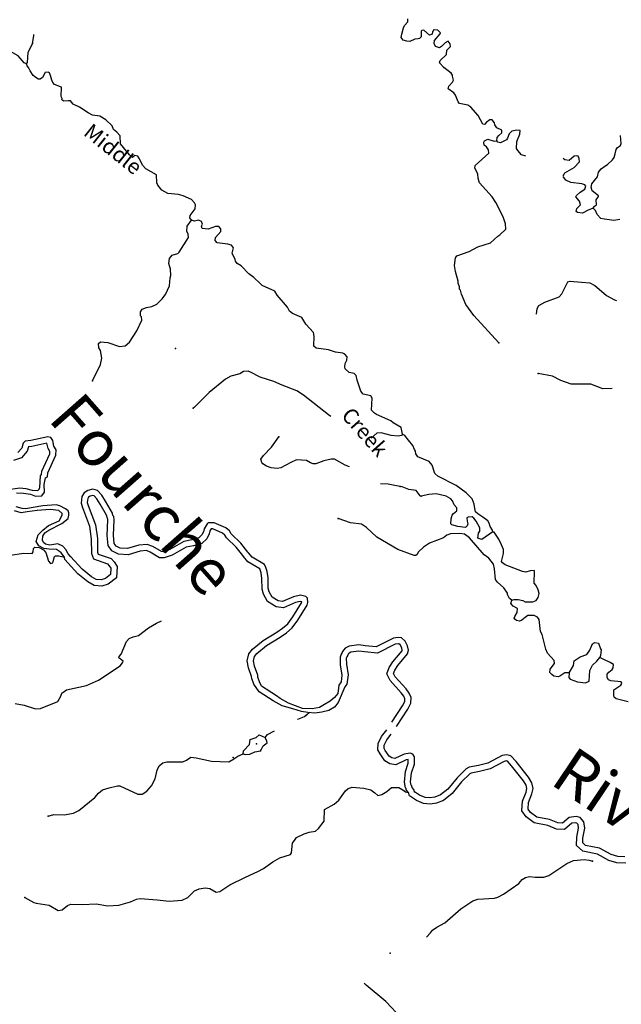
# Model space of a CAD drawing. Extents: x 322942 to 615213, y 16228935 to 16372465.
# Drawn here: x 349185 to 368775, y 16264539 to 16296576 of the extents above; entities that cross this region are included whole.
import ezdxf
from ezdxf.enums import TextEntityAlignment as Align

# ---------------------------------------------------------------- set-up
doc = ezdxf.new("R2010")
doc.units = 0
doc.header["$MEASUREMENT"] = 0
doc.layers.add('L3', color=7, linetype='CONTINUOUS')
doc.layers.add('L4', color=7, linetype='CONTINUOUS')
doc.styles.add('STYLE-FONT007', font='font007.shx')
doc.styles.add('STYLE-FONT023', font='font023.shx')

msp = doc.modelspace()

# ---------------------------------------------------------------- linework, layer by layer
at = {"layer": 'L3', "color": 140, "linetype": 'CONTINUOUS'}
msp.add_line((363230.08, 16294834.99), (362998.25, 16295015.89), dxfattribs=at)
at = {"layer": 'L3', "color": 140, "linetype": 'CONTINUOUS', "flags": 128}
for points in [[(362997.65, 16295016.69), (362855.99, 16295167.18), (362877.54, 16295249.55), (363080.96, 16295438.25), (363098.14, 16295587.76), (363213.83, 16295706.39), (363202.04, 16295790.7), (363140.28, 16295877.98), (363036.86, 16295825.51), (362920.68, 16295698.55), (362859.91, 16295660.32), (362720.2, 16295702), (362684.41, 16295804.44), (362689.82, 16295896.08), (362878.56, 16296119.15), (362888.83, 16296151.98), (362802.06, 16296240.7), (362677.08, 16296248.04), (362651.08, 16296232.84), (362649.15, 16296199.54), (362622.67, 16296176.01), (362618.27, 16296101), (362532.96, 16296072.58), (362350.13, 16296233.84), (362282.96, 16296229.44), (362256.49, 16296205.91), (362254.04, 16296022.06), (362208.96, 16295966.2), (362157.96, 16295952.47), (362056.98, 16295941.68), (361885.43, 16295868.15), (361793.76, 16295873.56), (361670.72, 16295914.24), (361608.46, 16295993.15), (361623.17, 16296100.99), (361677.6, 16296315.2), (361715.34, 16296388.24), (361822.69, 16296507.37), (361828.57, 16296607.38)], [(349597.52, 16295796.66), (349646.05, 16296053.01), (349649.67, 16296097.96)], [(349408.9, 16295138.39), (349335.87, 16295176.17), (349131.48, 16295397.23), (348881.01, 16295545.77), (348834.92, 16295615.38), (348881.97, 16295846.76)], [(349408.9, 16295138.39), (349436.34, 16295178.59), (349464.31, 16295511.45), (349598.14, 16295796.22)], [(354779.13, 16290055.96), (354724.73, 16290126.04), (354737.47, 16290200.58), (354901.21, 16290425.08), (354908.55, 16290550.05), (354879.16, 16290618.69), (354776.69, 16290725.08), (354507.59, 16290841.24), (354351.72, 16290892.23), (354010.57, 16290920.66), (353815.97, 16291024.12), (353683.6, 16291190.77), (353646.37, 16291268.21), (353644.9, 16291527.53), (353296.87, 16291723.61), (353186.61, 16291838.83), (353090.52, 16292053.52), (353028.76, 16292140.8), (352937.59, 16292154.51), (352858.68, 16292092.27), (352763.58, 16292181.49), (352467.04, 16292541.78), (352456.76, 16292793.26), (352346.96, 16292916.78), (352243.06, 16292998.16), (352192.07, 16293126.57), (351994.04, 16293313.84), (351792.11, 16293434.43), (351551.43, 16293465.32), (351413.67, 16293540.34), (351132.33, 16293732.47), (350928.89, 16293828.07), (350843.14, 16293933.48), (350759.8, 16293938.39), (350624.99, 16293921.23), (350560.79, 16293966.81), (350563.73, 16294016.81), (350533.83, 16294077.12), (350543.16, 16294377.6), (350510.79, 16294396.21), (350322.6, 16294465.83), (350267.7, 16294527.61), (350230.94, 16294613.38), (350189.25, 16294758), (350152.49, 16294843.77), (350112.32, 16294871.24), (350019.64, 16294859.95), (349926.52, 16294698.18), (349847.62, 16294635.95), (349789.28, 16294639.39), (349628.98, 16294757.51), (349529.49, 16294913.9), (349468.69, 16295017.81), (349429.96, 16295070.25), (349408.9, 16295138.39)], [(364723.09, 16292639.87), (364728.96, 16292739.88), (364791.74, 16292811.44), (364880.46, 16292898.21), (364885.37, 16292981.55), (364722.63, 16293058.03), (364661.37, 16293153.61), (364648.6, 16293221.25), (364570.68, 16293317.83), (364495.17, 16293313.91), (364451.57, 16293283.01), (364390.29, 16293236.44), (364319.22, 16293165.38), (364269.71, 16293176.65), (364110.9, 16293461.95), (363875.61, 16293726.66), (363779.04, 16293790.87), (363506.5, 16293848.73), (363459.46, 16293901.67), (363380.56, 16294123.73), (363326.16, 16294193.84), (363141.82, 16294330.1), (363155.07, 16294412.94), (363279.59, 16294539.4), (363308.53, 16294604.6), (363274.71, 16294740.38), (363276.64, 16294773.72), (363230.08, 16294834.99)], [(365664.94, 16292135.28), (365523.55, 16292174.67), (365406.4, 16292315.36), (365360.34, 16292384.96), (365373.56, 16292609.98), (365471.62, 16292855.05), (365478.47, 16292971.73), (365370.63, 16292986.44), (365209.85, 16292954.09), (365120.63, 16292858.99), (365070.65, 16292719.78), (365033.87, 16292663.41), (364844.16, 16292565.86), (364753.48, 16292587.93), (364723.09, 16292639.87)], [(367863.09, 16290439.82), (367900.37, 16290504.52), (367961.64, 16290551.08), (367954.29, 16290710.4), (368027.81, 16290823.16), (368029.31, 16290848.16), (367821.48, 16291010.89), (367794.99, 16291129.54), (367809.7, 16291237.38), (367899.92, 16291349.11), (367998.44, 16291460.41), (368032.76, 16291617.25), (368122.47, 16291720.68), (368236.68, 16291814.31), (368322.96, 16291859.41), (368491.09, 16292016.74), (368545.53, 16292088.8), (368577.88, 16292212.31), (368602.9, 16292353.02), (368648.47, 16292417.22), (368752.39, 16292477.98), (368773, 16292543.68), (368746.52, 16292804.47), (368746.67, 16292807.03)], [(364787.5, 16286063.54), (363969.91, 16286947.84), (363715.53, 16287314.03), (363567.99, 16287648.83), (363533.7, 16287776.31), (363510.17, 16287802.78), (363506.74, 16287886.58), (363463.62, 16288006.19), (363459.19, 16288073.33), (363377.35, 16288387.56), (363346.97, 16288581.68), (363377.86, 16288822.36), (363415.6, 16288895.4), (363825.41, 16289038.5), (364101.38, 16289181.15), (364519.01, 16289315.46), (364748.95, 16289527.69), (364818.56, 16289573.75), (365013.65, 16289762.98), (365007.27, 16289938.96), (364928.35, 16290161.02), (364688.19, 16290626.7), (364574, 16290817.39), (364157.35, 16291268.36), (364115.7, 16291412.97), (364099.04, 16291556.12), (364009.82, 16291745.31), (364015.23, 16291836.98), (364456.43, 16292229.13), (364454.94, 16292346.28), (364385.35, 16292442.36), (364313.28, 16292496.77), (364293.69, 16292589.91), (364321.63, 16292638.44), (364433.41, 16292690.4), (364630.45, 16292628.61), (364723.09, 16292639.87)], [(366876.95, 16291495.21), (366898.98, 16291533.48), (366935.72, 16291589.85), (367238.68, 16291764.33), (367408.28, 16291946.7), (367406.33, 16292055.5), (367369.06, 16292132.95), (367302.89, 16292145.22), (367235.25, 16292132.46), (367076.94, 16291999.63), (366935.76, 16292016.31), (366876.95, 16292059.65)], [(367863.09, 16290439.82), (367700.84, 16290382.5), (367511.16, 16290284.94), (367344.98, 16290303.09), (367305.28, 16290338.86), (367327.83, 16290437.9), (367443.51, 16290556.5), (367408.22, 16290667.31), (367299.4, 16290807.5), (367310.7, 16290857), (367434.22, 16290966.79), (367581.78, 16291058.45), (367620.99, 16291156.49), (367590.12, 16291200.13), (367491.59, 16291231.01), (367126.39, 16291277.58), (366972, 16291353.56), (366876.95, 16291477.25)], [(368728.26, 16290075.39), (368533.66, 16290040.8), (368226.81, 16290083.93), (368102.78, 16290107.98), (367985.15, 16290240.33), (367934.19, 16290368.74), (367863.09, 16290439.82)], [(351561.32, 16284826.75), (351818.21, 16285355.17), (351863.81, 16285561.54), (351811.86, 16285815.46), (351758.43, 16285902.21), (351749.61, 16286036.52), (351819.72, 16286090.95), (352053.04, 16286077.2), (352437.81, 16285937.49), (352623.6, 16285968.37), (352755.94, 16286086), (353003.53, 16286456.07), (353157.44, 16286798.22), (353147.15, 16286907.56), (353124.12, 16286942.36), (353114.83, 16287068.34), (353178.55, 16287156.57), (353315.33, 16287207.03), (353484.43, 16287238.88), (353656.49, 16287320.74), (353825.62, 16287494.77), (353933.93, 16287630.54), (354001.09, 16287777.11), (354059.44, 16287915.81), (354083.46, 16288182), (354104.07, 16288247.66), (354099.66, 16288456.98), (354043.77, 16288644.23), (354061.92, 16288810.41), (354151.64, 16288913.84), (354338.9, 16288969.73), (354374.67, 16289009.43), (354679.1, 16289493.23), (354669.31, 16289610.88), (354631.54, 16289679.98), (354641.86, 16289854.99), (354779.13, 16290055.96)], [(361652.16, 16283087.21), (361610.6, 16283309.46), (361343.34, 16283456.05), (361271.78, 16283518.79), (360807.6, 16283730.08), (360734.57, 16283767.82), (360640.44, 16283873.7), (360663.52, 16284265.36), (360617.42, 16284334.97), (360369.91, 16284391.36), (360291.94, 16284487.91), (360179.24, 16284845.78), (360146.39, 16284998.22), (360074.82, 16285060.97), (359909.65, 16285095.78), (359782.68, 16285211.94), (359769.97, 16285279.61), (359784.67, 16285387.45), (359841.51, 16285501.15), (359847.89, 16285609.49), (359769.47, 16285697.74), (359712.6, 16285726.15), (359463.62, 16285757.54), (359242.05, 16285829.13), (358835.69, 16285886.47), (358764.59, 16285957.55), (358775.39, 16286283.04), (358757.27, 16286401.18), (358505.35, 16286666.85), (358367.6, 16286884.01), (358066.16, 16287018.85), (357970.06, 16287091.4), (357902.44, 16287220.81), (357574.03, 16287608.07), (357490.23, 16287746.78), (357082.89, 16287929.62), (357011.33, 16287992.37), (356813.8, 16288187.96), (356645.17, 16288306.59), (356393.21, 16288572.3), (356263.81, 16288646.81), (356217.75, 16288716.42), (356204.52, 16288775.73), (356099.14, 16288974.25), (356143.26, 16289155.62), (356081, 16289234.54), (355966.32, 16289274.75), (355617.3, 16289312.01), (355546.71, 16289391.43), (355560.92, 16289490.93), (355731.05, 16289681.6), (355736.42, 16289773.27), (355673.69, 16289843.85), (355556.56, 16289842.39), (355317.33, 16289756.14), (355126.65, 16289784.09), (355103.54, 16289857.74), (355136.85, 16289924.39), (355109.09, 16290013.25), (355009.16, 16290057.68), (354875.91, 16290018.81), (354779.13, 16290055.96)], [(366015.53, 16286995.99), (366032.12, 16287177.68), (366088.01, 16287274.75), (366287.03, 16287388.47), (366748.78, 16287561.99), (366838.03, 16287657.08), (367028.2, 16288047.26), (367104.68, 16288067.85), (367479.2, 16288037.42), (367745.35, 16288013.39), (367907.62, 16287928.61), (368130.61, 16287739.88), (368289.44, 16287596.72), (368549.25, 16287464.38), (368621, 16287435.34)], [(359314.29, 16283663.97), (359239, 16283714.27), (358423.85, 16284355.96), (358206.72, 16284502.52), (357732.24, 16284680.97), (357463.61, 16284805.47), (357012.16, 16284949.11), (356703.85, 16285109.42), (356621.98, 16285139.33), (356471.01, 16285131.47), (356349.43, 16285055.01), (356060.73, 16284980.03), (355887.69, 16284881.51), (355360.24, 16284444.26), (354871.99, 16283962.93), (354828.85, 16283940.37)], [(368474.31, 16284571.65), (368169.7, 16284568.35), (367777.06, 16284716.9), (367141.79, 16284720.85), (366806.02, 16284840.96), (366529.57, 16284974.29), (366066.35, 16285060.06)], [(361652.16, 16283087.21), (361616.38, 16283047.51), (361506.57, 16283028.89), (361281.57, 16283042.14), (360952.65, 16283136.75), (360809.54, 16283120.09), (360624.72, 16282963.73)], [(349086.47, 16281176.75), (349309.38, 16281167.65), (349532.3, 16281135.8), (349696.08, 16281067.53), (349902.87, 16281086.17), (349993.56, 16281206.27), (349987.24, 16281449.81), (350023.63, 16281672.81), (350089.65, 16281702.33), (350105.36, 16281826.84), (350365.17, 16282405.26), (350375.49, 16282580.27), (350299, 16282701.82), (350259.81, 16282888.1), (350198.55, 16282983.68), (350099.51, 16283006.26), (349549.03, 16282888.13), (349363.75, 16282865.58), (349301.48, 16282802.35), (349250.03, 16282638.14), (349124.54, 16282495)], [(359922.29, 16282022.19), (359786.47, 16282076.51), (359438.44, 16282272.62), (359330.13, 16282279), (359084.55, 16282226.55), (358827.69, 16282124.6), (358744.35, 16282129.5), (358654.14, 16282159.88), (358524.75, 16282234.4), (358199.76, 16282253.53), (358019.37, 16282172.17), (357691.44, 16281999.16), (357572.79, 16281972.67), (357373.29, 16281992.78), (357217.42, 16282043.77), (357105.18, 16282125.65), (357065.95, 16282169.75), (357038.52, 16282271.69), (357121.35, 16282400.64), (357388.02, 16282669.23), (357625.3, 16283006.5)], [(364592.62, 16279912.17), (364579.39, 16279971.51), (364502.43, 16280084.72), (364467.14, 16280195.5), (364429.89, 16280272.97), (364269.62, 16280391.1), (364100.52, 16280501.42), (364028.95, 16280564.16), (364001.49, 16280666.11), (363984.84, 16280809.25), (363920.16, 16280988.67), (363722.59, 16281184.23), (363393.7, 16281421.01), (362801.09, 16281723.48), (362697.66, 16281813.2), (362621.22, 16282076.92), (362519.75, 16282199.94), (362152.11, 16282347.02), (362082.99, 16282451.43), (362071.23, 16282535.74), (362041.33, 16282596.05), (361989.87, 16282716.13), (361850.18, 16282899.95), (361724.69, 16283041.14), (361652.16, 16283087.21)], [(348890.85, 16281295.08), (349186.56, 16281345.14), (349382.17, 16281322.39), (349595.88, 16281271.17), (349774.33, 16281260.67), (349786.22, 16281263.57), (349816.39, 16281303.53), (349836.23, 16281356.69), (349867.25, 16281731.33), (349897.27, 16281775.27), (349910.67, 16281881.53), (350167.68, 16282453.7), (350172.06, 16282528.03), (350110.66, 16282625.6), (350074.73, 16282796.39), (349582.16, 16282690.69), (349471.86, 16282677.26), (349428.25, 16282538.05), (349240.91, 16282324.35), (348988.08, 16282233.21)], [(358704.11, 16274153.79), (358396.32, 16274161.29), (357934.06, 16274338.1), (357671.06, 16274491.36), (357546.97, 16274573.79), (357063.67, 16274886.55), (356988.68, 16275033.13), (356938.69, 16275178.22), (356934.3, 16275245.39), (356826.45, 16275544.38), (356794.6, 16275713.49), (356827.95, 16275853.7), (356909.33, 16275957.6), (357225.5, 16276214.96), (357667.66, 16276481.61), (357868.15, 16276620.3), (358061.78, 16276784.53), (358243.65, 16277033.03), (358548.55, 16277525.17), (358570.13, 16277607.54), (358561.81, 16277750.18), (358498.07, 16277804.09), (358325.54, 16277856.05), (358104.95, 16277802.16), (357744.65, 16277647.75), (357603.48, 16277664.43), (357401.54, 16277785.02), (357311.35, 16277957.58), (357276.56, 16278076.69), (357271.2, 16278411.48), (357241.78, 16278622.26), (357199.13, 16278750.21), (357154.53, 16278844.82), (356750.63, 16279085.99), (356633.51, 16279226.68), (356618.31, 16279252.65), (356384.48, 16279542.36), (356076.16, 16279844.81), (356014.9, 16279940.42), (355895.3, 16280039.44), (355520.33, 16280203.65), (355319.85, 16280207.1), (355284.54, 16280175.73), (355191.39, 16280013.96), (355168.85, 16279914.96), (355112.47, 16279809.56), (355014.92, 16279714.96), (354793.86, 16279652.71), (354531.62, 16279601.26), (354072.79, 16279335.58), (353859.54, 16279264.53), (353801.2, 16279267.94), (353518.37, 16279435.11), (353338.5, 16279504.22), (353069.38, 16279478.28), (352694.88, 16279366.51), (352453.19, 16279380.73), (352323.33, 16279446.91), (352261.57, 16279534.19), (352235.59, 16279803.28), (352256.68, 16280303.78), (352246.39, 16280413.09), (352222.89, 16280439.55), (352202.79, 16280524.36), (351974.85, 16280914.08), (351860.67, 16281104.73), (351719.01, 16281255.26), (351571.46, 16281305.74), (351401.36, 16281257.22), (351279.81, 16281180.76), (351205.79, 16281059.69), (351184.7, 16280843.51), (351226.82, 16280707.23), (351458.17, 16280091.53), (351517.47, 16279678.3), (351523.32, 16279209.7), (351588.01, 16279030.28), (352046.82, 16278869.5), (352101.72, 16278807.72), (352155.65, 16278729.28), (352143.39, 16278520.96), (351976.7, 16278388.6), (351840.43, 16278346.48), (351674.28, 16278364.59), (351520.35, 16278448.91), (351216.96, 16278692.56), (350840, 16279107.75)], [(361577.09, 16281385.8), (361395.21, 16281421.59), (361180.04, 16281459.34), (360930.05, 16281474.03), (360928.8, 16281474.58)], [(362261.37, 16281077.92), (362228.53, 16281088.22), (362096.17, 16281254.88), (361855.49, 16281285.77), (361643.26, 16281373.53), (361577.09, 16281385.8)], [(358080.22, 16274147.69), (357736.92, 16274249.7), (357435.14, 16274407.93), (356978.96, 16274701.92), (356804.19, 16274954.62), (356740.86, 16275138.41), (356736.57, 16275204.12), (356632.87, 16275491.59), (356590.18, 16275718.33), (356643.51, 16275942.56), (356765.7, 16276098.56), (357110.17, 16276378.96), (357559.02, 16276649.65), (357746.29, 16276779.19), (357914.36, 16276921.75), (358077.7, 16277144.92), (358362.7, 16277604.94), (358368.62, 16277627.55), (358368.23, 16277634.32), (358320.06, 16277648.83), (358168.51, 16277611.8), (357774.28, 16277442.86), (357537.6, 16277470.82), (357250.48, 16277642.29), (357124.93, 16277882.49), (357077.03, 16278046.51), (357071.42, 16278395.99), (357046.24, 16278576.43), (357013.15, 16278675.68), (356999.63, 16278704.37), (356618.77, 16278931.78), (356469.24, 16279111.41), (356453.27, 16279138.69), (356236.15, 16279407.71), (355919.96, 16279717.87), (355863.33, 16279806.26), (355789.37, 16279867.49), (355476.82, 16280004.37), (355417.24, 16280005.39), (355379.72, 16279940.22), (355357.87, 16279844.33), (355274.1, 16279687.71), (355117.83, 16279536.16), (354840.29, 16279458.01), (354602.92, 16279411.44), (354155.36, 16279152.28), (353886.27, 16279062.63), (353741.15, 16279071.11), (353431.02, 16279254.42), (353310.77, 16279300.62), (353107.93, 16279281.07), (352718.31, 16279164.79), (352399.68, 16279183.53), (352188.57, 16279291.11), (352067.6, 16279462.06), (352035.18, 16279797.85), (352056.28, 16280298.59), (352053.4, 16280329.2), (352039.9, 16280344.41), (352015.07, 16280449.17), (351802.75, 16280812.21), (351700.2, 16280983.41), (351607.35, 16281082.08), (351566.03, 16281096.22), (351483.67, 16281072.72), (351425.99, 16281036.43), (351400.39, 16280994.56), (351387.66, 16280864.13), (351416.14, 16280771.99), (351653.05, 16280141.5), (351717.29, 16279693.82), (351722.88, 16279245.86), (351743.9, 16279187.58), (352161.88, 16279041.1), (352259.48, 16278931.28), (352359.34, 16278786.04), (352337.79, 16278419.94), (352071.65, 16278208.61), (351859.91, 16278143.17), (351613.07, 16278170.08), (351408.84, 16278281.95), (351079.46, 16278546.47), (350653.92, 16279015.19)], [(364592.62, 16279912.17), (364235.28, 16279665.61), (364103.9, 16279706.8), (364129.89, 16279864.17), (364167.63, 16279937.21), (364165.67, 16280046.01), (364052.95, 16280261.7), (363974.99, 16280358.29), (363919.12, 16280403.36), (363793.16, 16280394.07), (363741.18, 16280363.67), (363751.47, 16280254.37), (363780.4, 16280177.39), (363759.33, 16280103.39), (363706.38, 16280056.32), (363449.03, 16280088.18), (363259.83, 16280141.13), (363219.63, 16280168.61), (363229.45, 16280335.25), (363270.13, 16280458.29), (363314.74, 16280505.85), (363420.61, 16280599.95), (363417.69, 16280692.12), (363331.44, 16280789.17), (363280.44, 16280917.59), (363226.05, 16280987.7), (363072.11, 16281072.02), (362742.24, 16281149.98), (362506.95, 16281130.37), (362261.37, 16281077.92)], [(350653.92, 16279015.19), (350639.54, 16279091.59), (350531.45, 16279232.71), (350482.89, 16279277.48), (350385.31, 16279335.88), (350148.75, 16279344.98), (349966.77, 16279372.29), (349812.09, 16279458.76), (349723.64, 16279598.16), (349782.51, 16279816.01), (349937.19, 16279961.64), (350121.45, 16280114.1), (350471.74, 16280273.38), (350570.49, 16280451.61), (350565.28, 16280463.76), (350563.31, 16280511.97), (350460.37, 16280607.88), (350182.86, 16280639.74), (349750.83, 16280603.96), (349427.67, 16280566.92), (349236.59, 16280535.07), (349018.23, 16280594.23)], [(350840, 16279107.75), (350767.46, 16279194.8), (350685.57, 16279335.88), (350592.49, 16279448.46), (350429.25, 16279516.58), (350167.97, 16279481.81), (350027.29, 16279506.79), (349963.6, 16279560.73), (349926.33, 16279638.17), (349934.18, 16279771.51), (349998.9, 16279876.41), (350129.78, 16279969.04), (350560.66, 16280186.18), (350762.63, 16280349.91), (350785.67, 16280457.25), (350781.1, 16280532.79), (350760.18, 16280592.53), (350676.47, 16280655.66), (350494.01, 16280758.73), (350370.47, 16280791.08), (349937.19, 16280753.51), (349375.9, 16280657.29), (349268.06, 16280672), (349070.53, 16280725.45)], [(365205.74, 16277685.22), (365134.17, 16277747.97), (365074.38, 16277868.58), (365068.98, 16277919.05), (364944.99, 16278085.24), (364746.97, 16278272.5), (364676.87, 16278360.25), (364646.97, 16278704.85), (364614.15, 16278857.29), (364458.26, 16279050.42), (364314.67, 16279167.61), (363836.76, 16279714.19), (363668.13, 16279832.81), (363510.78, 16279858.79), (363217.67, 16279850.95), (363098.05, 16279807.82), (362983.84, 16279714.2), (362530.89, 16279548.52), (362339.23, 16279417.66), (362162.28, 16279252.47), (362124.53, 16279179.43), (362080.4, 16279140.24), (362030.39, 16279143.17), (361498.08, 16279333.37), (360811.34, 16279741.72), (360478.52, 16280053.97), (360317.75, 16280163.8), (359960.91, 16280209.9), (359558.95, 16280342.24)], [(365205.74, 16277685.22), (365282.71, 16277714.15), (365416.52, 16277714.64), (365564.56, 16277672.49), (365645.93, 16277634.25), (365896.91, 16277636.19), (365999.85, 16277680.32), (366064.06, 16277776.89), (366096.41, 16277900.39), (366070.42, 16278027.37), (366003.29, 16278165.09), (365941.04, 16278244.03), (365946.95, 16278628.32), (365940.08, 16278653.83), (365805.77, 16278645), (365669.49, 16278602.85), (365562.15, 16278625.89), (364989.13, 16278835.22), (364900.91, 16278898.94), (364878.35, 16278942.08), (364902.86, 16279074.45), (364944.04, 16279205.82), (364934.76, 16279331.8), (364877.4, 16279494.05), (364787.71, 16279674.93), (364633.79, 16279901.4), (364592.62, 16279912.17)], [(348877.32, 16279148.03), (349324.86, 16279222.03), (349591.51, 16279206.34), (349619.95, 16279263.2), (349634.66, 16279371.04), (349678.77, 16279410.24), (349820.43, 16279401.9), (349958.17, 16279326.91), (350036.6, 16279238.67), (350128.75, 16278957.3), (350191.48, 16278886.69), (350259.61, 16278907.79), (350278.75, 16278948.46), (350321.4, 16279104.83), (350356.67, 16279136.2), (350456.68, 16279130.32), (350605.23, 16279096.5), (350634.7, 16279097.91)], [(367073.72, 16275325.91), (366931.58, 16275325.92), (366774.69, 16275218.09), (366714.92, 16275196.53), (366582.54, 16275221.04), (366510.01, 16275267.12), (366447.28, 16275337.69), (366461.99, 16275445.53), (366598.25, 16275629.84), (366587.46, 16275730.81), (366375.24, 16275960.74), (366316.42, 16276097.99), (366193.89, 16276573.47), (366140.96, 16276668.58), (366105.19, 16277055.3), (366042.93, 16277134.25), (365937.56, 16277190.62), (365728.26, 16277186.21), (365649.34, 16277123.95), (365535.59, 16277038.68), (365458.15, 16277001.42), (365367.49, 16277023.46), (365303.25, 16277069.07), (365288.56, 16277103.38), (365308.66, 16277160.75), (365383.18, 16277290.15), (365390.53, 16277415.12), (365253.29, 16277498.47), (365182.69, 16277577.89), (365205.74, 16277685.22)], [(349036.42, 16274322.11), (349326.1, 16274271.62), (349704.05, 16274157.41), (349863.36, 16274164.73), (350428.55, 16274390.69), (350512.87, 16274544.63), (350532.94, 16274601.97), (350553.05, 16274659.33), (350709.9, 16274767.16), (351362.35, 16274912.71), (351748.63, 16275082.32), (352461.85, 16275550.43), (352534.9, 16275654.83), (352554.51, 16275703.83), (352410.4, 16275812.65), (352421.18, 16275853.85), (352484.42, 16275933.75), (352667.28, 16276341.07), (352748.66, 16276445), (352877.1, 16276495.96), (353055.52, 16276544.01), (353379.07, 16276784.2), (353638.86, 16276936.12), (353803.2, 16277011.11)], [(361455.07, 16273578.34), (361819.88, 16274146.68), (361922.84, 16274332.95), (361933.63, 16274516.29), (361866.97, 16274662.38), (361766.48, 16274802.06), (361413.1, 16275190.82), (361361.14, 16275302.57), (361400.85, 16275408.94), (361501.84, 16275561.87), (361817.03, 16275944.7), (361848.91, 16276059.91), (361815.55, 16276204.02), (361732.73, 16276359.41), (361613.63, 16276466.76), (361505.3, 16276473.13), (361353.35, 16276448.61), (360793.52, 16276172.18), (360435.71, 16276201.61), (360228.36, 16276230.53), (359916.6, 16276190.36), (359779.36, 16276131.53), (359697.47, 16276019.3), (359687.17, 16275986.43), (359650.43, 16275930.06), (359619.52, 16275831.56), (359621.96, 16275588.91), (359677.36, 16275251.14), (359647.94, 16275035.47), (359581.79, 16274923.7), (359540.84, 16274655.2), (359431.66, 16274518.67), (359299.72, 16274400.34), (359113.21, 16274291.12), (358949.43, 16274200.1), (358704.11, 16274153.79)], [(361305.6, 16273715.7), (361648.02, 16274249.18), (361725.85, 16274389.99), (361731.06, 16274478.45), (361693.16, 16274561.51), (361610.8, 16274675.99), (361244.6, 16275078.85), (361144.5, 16275294.12), (361221.43, 16275500.18), (361340.75, 16275680.87), (361635.61, 16276039.01), (361642.61, 16276064.29), (361626.65, 16276133.22), (361572.75, 16276234.36), (361531.86, 16276271.22), (361515.48, 16276272.19), (361414.92, 16276255.96), (360832.37, 16275968.31), (360413.68, 16276002.75), (360227.31, 16276028.74), (359969.79, 16275995.56), (359908.57, 16275969.32), (359878.46, 16275928.04), (359869.78, 16275900.32), (359833.01, 16275843.91), (359819.83, 16275801.9), (359821.8, 16275606.2), (359879.57, 16275253.87), (359838.23, 16274950.7), (359770.73, 16274870.98), (359558.76, 16274355.1), (359436.39, 16274202.1), (359249.46, 16274096.69), (359021.72, 16274042.29), (358800.79, 16274011.69), (358573.07, 16274035.49), (358358.93, 16274066.09), (358080.22, 16274147.69)], [(367073.72, 16275325.91), (367212.95, 16275560.21), (367238.43, 16275709.22), (367430.1, 16275840.11), (367652.18, 16275919.03), (367752.67, 16276063.63), (367821.79, 16276243.5)], [(367821.79, 16276243.5), (367874.73, 16276290.57), (367917.87, 16276313.13), (368033.54, 16276289.59), (368097.75, 16276101.83), (368121.29, 16276075.36), (368093.33, 16275884.69), (368073.23, 16275827.35)], [(367073.72, 16275325.91), (367064.9, 16275175.93), (367111.47, 16275114.65), (367349.21, 16275033.76), (367606.52, 16275001.87), (367726.63, 16275053.33), (367747.23, 16275403.35), (367832.52, 16275573.92), (367973.71, 16275699.42), (368073.23, 16275827.35)], [(368999.61, 16274376.34), (368604.02, 16274474.88), (368540.32, 16274528.82), (368526.1, 16274571.46), (368529.56, 16274771.94), (368755.51, 16274917.53), (368792.29, 16274973.9), (368770.72, 16275033.7), (368437.88, 16275061.67), (368356.04, 16275091.54), (368310.44, 16275169.49), (368317.32, 16275286.16), (368371.23, 16275349.89), (368476.62, 16275435.66), (368504.59, 16275484.19), (368519.3, 16275592.03), (368414.87, 16275665.08), (368202.63, 16275752.84), (368073.23, 16275827.35)], [(358233.73, 16273805.95), (358246.43, 16273813.51), (358460.65, 16273901.23), (358607.66, 16274031.88)], [(356457.72, 16272689.54), (356471.93, 16272789.05), (356668.02, 16272994.91), (356694.01, 16273152.29), (356753.81, 16273173.86), (356890.06, 16273215.99), (356978.81, 16273302.75), (357174.37, 16273215.99)], [(357031.73, 16272781.21), (357050.35, 16272813.54), (357116.51, 16272943.45), (357239.56, 16273044.91), (357234.67, 16273103.75), (357174.37, 16273215.99)], [(357174.37, 16273215.99), (357255.75, 16273319.89), (357484.96, 16273432.52)], [(361881.32, 16271318.06), (361840.26, 16271427.45), (361769.58, 16271518.51), (361764.95, 16271561.83), (361747.23, 16271581.79), (361712.75, 16271764.68), (361742.84, 16272108.32), (361839.96, 16272385.41), (361838.53, 16272499.43), (361766.49, 16272488.15), (361428.06, 16272334.24), (361237.28, 16272362.99), (361079.81, 16272461.32), (360918.28, 16272686.76), (360847.22, 16272816.92), (360859.38, 16273023.49), (360971.24, 16273247.21), (361136.46, 16273465.98)], [(362045.73, 16271449.17), (362016.83, 16271526.14), (361962.4, 16271596.26), (361957.01, 16271646.73), (361933.51, 16271673.2), (361914.38, 16271774.67), (361939.88, 16272065.86), (362040.38, 16272352.6), (362037.44, 16272586.92), (361984.04, 16272673.66), (361902.65, 16272711.91), (361708.56, 16272681.52), (361399.23, 16272540.84), (361308.06, 16272554.58), (361219.33, 16272609.99), (361087.97, 16272793.32), (361050.24, 16272862.42), (361056.62, 16272970.76), (361141.91, 16273141.34), (361284.42, 16273330.04)], [(350108.76, 16270663.33), (350295.55, 16270710.88), (350638.16, 16270707.42), (350933.76, 16270756.93), (351114.64, 16270846.62), (351632.77, 16271267.67), (351749.93, 16271411.3), (351881.79, 16271520.6), (352102.87, 16271582.85), (352366.09, 16271650.97), (352449.43, 16271646.06), (353035.68, 16271377.42), (353169.51, 16271377.91), (353325.37, 16271469.1), (353477.83, 16271644.07), (353592.06, 16271879.84), (353658.73, 16272160.25), (353725.41, 16272298.46), (353848.45, 16272399.92), (353975.4, 16272425.91), (354494.03, 16272428.83), (354614.11, 16272480.29), (354762.17, 16272580.28), (354936.67, 16272561.67), (355431.75, 16272448.88), (355999.35, 16272432.2), (356128.77, 16272499.86), (356285.66, 16272607.68), (356457.72, 16272689.54)], [(356457.72, 16272689.54), (356523.38, 16272668.97), (356674.36, 16272676.79), (356837.61, 16272750.82), (357031.73, 16272781.21)], [(368894.97, 16269331.83), (368661.66, 16269345.58), (368447.91, 16269408.31), (368067.08, 16269614.72), (367612.66, 16269708.33), (367517.1, 16269789.21), (367526.41, 16269947.56), (367587.22, 16270270.11), (367557.8, 16270480.89), (367431.84, 16270613.71), (367299.96, 16270646.56), (367080.86, 16270617.68), (366860.75, 16270429.92), (366710.79, 16270438.76), (366441.17, 16270546.6), (366019.62, 16270629.94), (365819.12, 16270775.52), (365742.2, 16270888.77), (365754.95, 16271105.42), (365863.29, 16271383.36), (365907.41, 16271564.74), (365859.39, 16271743.15), (365753, 16271925.04), (365348.16, 16272433.85), (365175.14, 16272619.64), (365043.77, 16272660.82), (364891.79, 16272636.34), (364433.97, 16272387.32), (364119.74, 16272305.48), (363824.15, 16272255.97), (363720.74, 16272203.51), (363427.6, 16271911.38), (363130.04, 16271544.25), (362884.44, 16271349.66), (362704.55, 16271276.6), (362544.24, 16271252.61), (362386.4, 16271270.26), (362198.66, 16271348.22), (362045.73, 16271449.17)], [(368916.94, 16269130.19), (368627.18, 16269147.27), (368371.25, 16269222.37), (367997.77, 16269424.8), (367522.37, 16269522.73), (367311.58, 16269701.14), (367327.5, 16269972.06), (367384.61, 16270274.94), (367368.58, 16270389.77), (367326.88, 16270433.74), (367288.46, 16270443.31), (367165.65, 16270427.13), (366929.32, 16270225.53), (366666.64, 16270241.02), (366384.15, 16270354), (365937.69, 16270442.27), (365673.32, 16270634.23), (365538.56, 16270832.64), (365557.16, 16271148.66), (365672.12, 16271443.58), (365700.97, 16271562.23), (365673.24, 16271665.3), (365587.6, 16271811.71), (365196.5, 16272303.24), (365064.84, 16272444.62), (365028.98, 16272455.86), (364957.33, 16272444.32), (364508.05, 16272199.94), (364161.55, 16272109.7), (363887.35, 16272063.77), (363839.47, 16272039.48), (363576.28, 16271777.2), (363271.53, 16271401.18), (362986.2, 16271175.13), (362757.72, 16271082.33), (362547.99, 16271050.94), (362335.94, 16271074.66), (362104.37, 16271170.82), (361881.32, 16271318.06)], [(349350.81, 16268015.35), (349650.32, 16267847.21), (349724.33, 16267826.13), (350146.88, 16267759.46), (350438.04, 16267591.79), (350564.99, 16267617.78), (350739.98, 16267749.64), (350851.75, 16267801.6), (351235.58, 16267787.36), (351671.84, 16267811.86), (352052.22, 16267739.29), (352412.98, 16267759.86), (352795.81, 16267871.13), (352993.37, 16267959.85), (353103.17, 16267978.48), (353661, 16267937.26), (354051.2, 16267889.22), (354471.29, 16267923.02), (354660.47, 16268012.24), (354882.54, 16268233.31), (355028.63, 16268299.96), (355222.73, 16268330.35), (355380.08, 16268304.37), (355582.05, 16268183.77), (355700.66, 16268210.23), (356022.73, 16268425.42), (356539.39, 16268679.33), (356934.49, 16268856.78), (357124.18, 16268954.3), (357430.05, 16269178.79), (357654.58, 16269299.38), (358004.08, 16269412.59), (358040.85, 16269468.95), (358067.82, 16269785.14), (358150.17, 16269905.71), (358203.61, 16269961.11), (358444.81, 16270080.69), (358607.05, 16270138.05), (358817.84, 16270167.47), (358914.89, 16270253.73), (359096.26, 16270493.9), (359110.5, 16270877.72), (359421.76, 16271051.74), (359579.62, 16271176.24), (359798.26, 16271481.14), (359886.47, 16271559.54), (360014.42, 16271602.2), (360388.94, 16271571.79), (360619.79, 16271516.4), (360747.75, 16271416.88), (360843.31, 16271336), (360979.09, 16271369.83), (361143.31, 16271460.49), (361293.3, 16271593.82), (361535.95, 16271596.26), (361657.01, 16271522.24), (361753.12, 16271449.7), (361839.27, 16271428.72)], [(362435.43, 16266726.91), (362561.71, 16266861.51), (362625.42, 16266949.74), (362773.47, 16267049.73), (363032.77, 16267193.36), (363544.54, 16267648.21), (363935.72, 16267901.16), (364106.31, 16267958.01), (364643.54, 16267993.27), (364754.32, 16268028.56), (364944.05, 16268126.12), (365441.11, 16268473.13), (365548.97, 16268600.6), (365653.37, 16268669.69), (365788.65, 16268695.18), (365971.5, 16268676.07), (366247.48, 16268676.55), (366409.73, 16268733.91), (367000.9, 16269117.21), (367215.59, 16269213.27), (367569.02, 16269251.01), (367726.86, 16269233.36), (367833.22, 16269193.65)], [(361620.81, 16264090.63), (361109.19, 16264630.71), (360471.48, 16265161.61), (360405.65, 16265227.03)]]:
    msp.add_lwpolyline(points, dxfattribs=at)
at = {"layer": 'L3', "color": 140, "linetype": 'CONTINUOUS'}
for p in [(349597.52, 16295796.66), (349598.14, 16295796.22), (349408.9, 16295138.39), (362997.65, 16295016.69), (362998.25, 16295015.89), (363230.08, 16294834.99), (364723.09, 16292639.87), (367863.09, 16290439.82), (354779.13, 16290055.96), (364787.5, 16286063.54), (354256.88, 16285872.22), (366066.35, 16285060.06), (351561.32, 16284826.75), (354828.85, 16283940.37), (357625.3, 16283006.5), (361652.16, 16283087.21), (361577.09, 16281385.8), (362261.37, 16281077.92), (359558.95, 16280342.24), (364592.62, 16279912.17), (350840, 16279107.75), (365205.74, 16277685.22), (367821.79, 16276243.5), (368073.23, 16275827.35), (367073.72, 16275325.91), (358504.76, 16273940.43), (357174.37, 16273215.99), (356894.97, 16273015.04), (356141.05, 16272566.03), (356457.72, 16272689.54), (357031.73, 16272781.21), (362045.73, 16271449.17), (350108.76, 16270663.33), (367833.22, 16269193.65), (349350.81, 16268015.35), (361243.56, 16266203.21)]:
    msp.add_point(p, dxfattribs=at)

# ---------------------------------------------------------------- texts
at = {"layer": 'L4', "color": 140, "linetype": 'CONTINUOUS', "style": 'STYLE-FONT023'}
for s, height, rotation, p in [('Middle', 499.994, 321.358456, (352072.55, 16292171.52)), ('Creek', 499.995, 311.465678, (360236.44, 16282995.65))]:
    msp.add_text(s, height=height, rotation=rotation, dxfattribs=at).set_placement(p, align=Align.CENTER)
at = {"layer": 'L4', "color": 140, "linetype": 'CONTINUOUS', "style": 'STYLE-FONT007'}
for s, height, rotation, p in [('Fourche', 1499.986, 311.337547, (350073.25, 16283572.42)), ('River', 1499.98, 326.051925, (366406.19, 16271740.14))]:
    msp.add_text(s, height=height, rotation=rotation, dxfattribs=at).set_placement(p)

doc.saveas('drawing.dxf')
